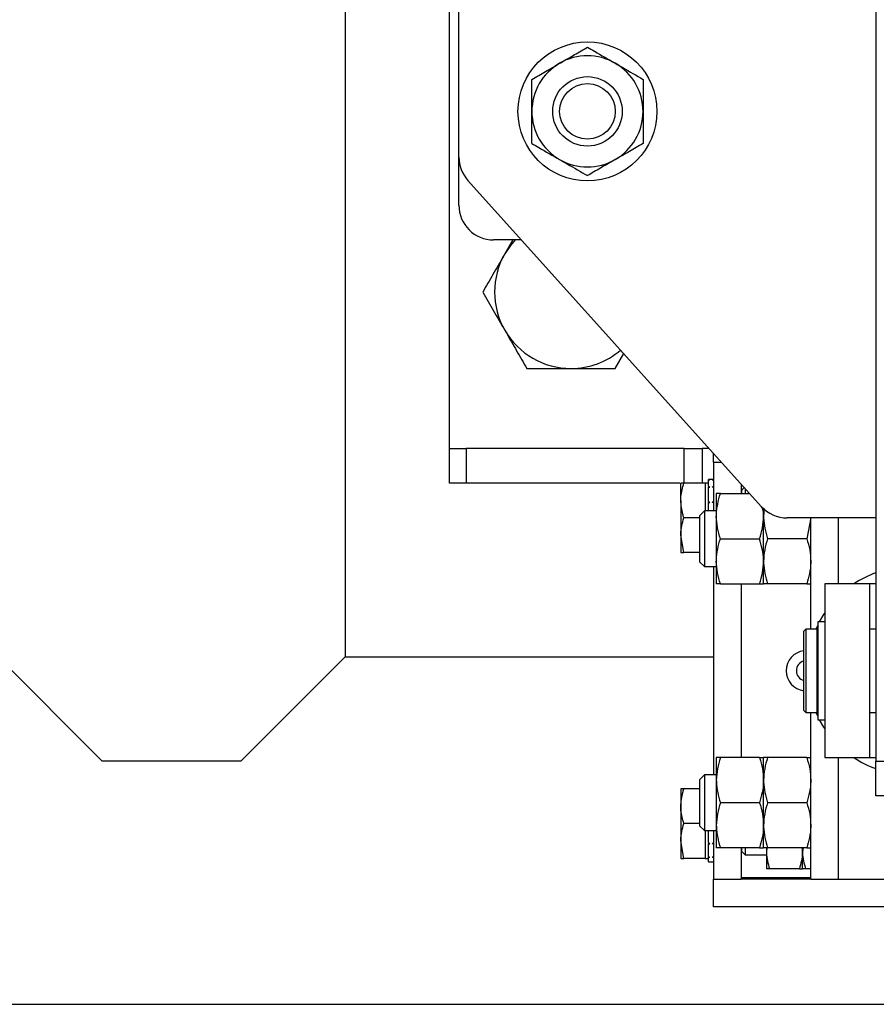
# Model space of a CAD drawing. Extents: x -3895 to 4181, y -1718 to 826.
# Drawn here: x -2699 to -2576, y -1718 to -1576 of the extents above; entities that cross this region are included whole.
import ezdxf

# ---------------------------------------------------------------- set-up
doc = ezdxf.new("R2010")
doc.units = 0
doc.linetypes.add('PHANTOM', pattern=[12.7, 6.35, -1.27, 1.27, -1.27, 1.27, -1.27])
doc.layers.get('0').update_dxf_attribs({"linetype": 'CONTINUOUS'})

msp = doc.modelspace()

# ---------------------------------------------------------------- linework, layer by layer
at = {"color": 7, "linetype": 'CONTINUOUS'}
for p, q in [((-2576.27, -1402.76), (-2576.27, -1682.76)), ((-2652.64, -1417.76), (-2652.64, -1667.76)), ((-2637.64, -1637.76), (-2637.64, -1447.76)), ((-2636.27, -1595.85), (-2636.27, -1546.76)), ((-2636.27, -1602.76), (-2636.27, -1595.85)), ((-2592.76, -1646.11), (-2634.98, -1599.19)), ((-2627.27, -1607.76), (-2631.27, -1607.76)), ((-2628.51, -1607.76), (-2629.67, -1609.76)), ((-2613.79, -1626.26), (-2612.55, -1624.12)), ((-2637.64, -1642.76), (-2637.64, -1637.76)), ((-2637.64, -1637.76), (-2635.21, -1637.76)), ((-2603.83, -1637.76), (-2635.21, -1637.76)), ((-2603.83, -1637.76), (-2601.26, -1637.76)), ((-2600.27, -1637.76), (-2601.26, -1637.76)), ((-2599.64, -1639.76), (-2599.64, -1638.46)), ((-2599.64, -1639.76), (-2598.47, -1639.76)), ((-2599.64, -1639.76), (-2599.64, -1646.76)), ((-2599.64, -1642.26), (-2600.34, -1642.26)), ((-2600.34, -1642.28), (-2600.34, -1642.26)), ((-2600.34, -1642.28), (-2600.34, -1642.3)), ((-2600.34, -1642.3), (-2600.17, -1642.3)), ((-2600.34, -1643.22), (-2600.34, -1642.3)), ((-2599.64, -1642.3), (-2599.82, -1642.3)), ((-2635.21, -1642.76), (-2637.64, -1642.76)), ((-2604.49, -1642.76), (-2635.21, -1642.76)), ((-2603.89, -1642.76), (-2604.34, -1642.76)), ((-2604.34, -1645.26), (-2604.34, -1642.76)), ((-2600.84, -1642.76), (-2603.89, -1642.76)), ((-2600.34, -1642.76), (-2600.84, -1642.76)), ((-2600.84, -1642.76), (-2600.84, -1645.26)), ((-2600.34, -1642.76), (-2600.84, -1642.76)), ((-2600.34, -1643.22), (-2600.34, -1643.32)), ((-2600.34, -1643.32), (-2600.17, -1643.32)), ((-2600.34, -1645.38), (-2600.34, -1643.32)), ((-2599.64, -1643.32), (-2599.82, -1643.32)), ((-2595.64, -1642.9), (-2595.64, -1644.26)), ((-2595.2, -1643.4), (-2595.62, -1643.82)), ((-2595.07, -1643.54), (-2595.07, -1644.26)), ((-2599.22, -1644.26), (-2599.22, -1647.51)), ((-2598.64, -1644.26), (-2594.42, -1644.26)), ((-2595.62, -1643.82), (-2595.62, -1644.26)), ((-2604.34, -1645.26), (-2604.34, -1650.26)), ((-2600.84, -1645.26), (-2600.84, -1646.76)), ((-2600.34, -1645.38), (-2600.34, -1645.54)), ((-2600.34, -1645.54), (-2600.17, -1645.54)), ((-2600.34, -1646.76), (-2600.34, -1645.54)), ((-2599.64, -1645.54), (-2599.82, -1645.54)), ((-2592.32, -1646.43), (-2592.42, -1647.51)), ((-2592.42, -1647.51), (-2592.42, -1646.45)), ((-2601.62, -1647.76), (-2603.89, -1647.76)), ((-2600.93, -1646.76), (-2601.62, -1647.45)), ((-2601.62, -1647.45), (-2601.62, -1654.07)), ((-2599.22, -1646.76), (-2600.93, -1646.76)), ((-2600.93, -1646.76), (-2600.93, -1654.76)), ((-2599.22, -1647.51), (-2599.22, -1654.01)), ((-2592.42, -1654.01), (-2592.42, -1647.51)), ((-2576.27, -1647.76), (-2589.04, -1647.76)), ((-2585.63, -1647.76), (-2586.2, -1650.76)), ((-2585.62, -1663.76), (-2585.62, -1647.76)), ((-2581.62, -1657.26), (-2581.62, -1647.76)), ((-2603.89, -1652.76), (-2604.34, -1650.26)), ((-2604.34, -1650.26), (-2604.34, -1652.76)), ((-2598.64, -1650.76), (-2593, -1650.76)), ((-2586.2, -1650.76), (-2591.84, -1650.76)), ((-2601.62, -1652.76), (-2603.89, -1652.76)), ((-2601.62, -1654.07), (-2600.93, -1654.76)), ((-2600.93, -1654.76), (-2599.22, -1654.76)), ((-2599.64, -1654.76), (-2599.64, -1684.76)), ((-2599.22, -1654.01), (-2599.22, -1657.26)), ((-2592.42, -1657.26), (-2592.42, -1654.01)), ((-2598.64, -1657.26), (-2593, -1657.26)), ((-2595.64, -1657.26), (-2595.64, -1682.26)), ((-2586.2, -1657.26), (-2591.84, -1657.26)), ((-2583.62, -1657.26), (-2583.62, -1682.26)), ((-2577.12, -1657.26), (-2583.62, -1657.26)), ((-2577.12, -1682.26), (-2577.12, -1657.26)), ((-2576.27, -1657.26), (-2577.12, -1657.26)), ((-2583.62, -1662.72), (-2584.62, -1662.72)), ((-2584.62, -1662.72), (-2584.62, -1676.81)), ((-2586.32, -1663.76), (-2586.62, -1664.06)), ((-2586.62, -1675.46), (-2586.62, -1664.06)), ((-2584.72, -1663.76), (-2586.32, -1663.76)), ((-2586.32, -1663.76), (-2586.32, -1675.76)), ((-2584.72, -1675.76), (-2584.72, -1663.76)), ((-2584.62, -1664.01), (-2584.72, -1664.01)), ((-2576.27, -1663.76), (-2577.12, -1663.76)), ((-2702.64, -1667.76), (-2687.64, -1682.76)), ((-2667.64, -1682.76), (-2652.64, -1667.76)), ((-2652.64, -1667.76), (-2599.64, -1667.76)), ((-2586.62, -1675.46), (-2586.32, -1675.76)), ((-2586.32, -1675.76), (-2584.72, -1675.76)), ((-2585.62, -1699.76), (-2585.62, -1675.76)), ((-2584.72, -1675.51), (-2584.62, -1675.51)), ((-2577.12, -1675.76), (-2576.27, -1675.76)), ((-2584.62, -1676.81), (-2583.62, -1676.81)), ((-2667.64, -1682.76), (-2687.64, -1682.76)), ((-2599.22, -1682.26), (-2599.22, -1685.51)), ((-2593, -1682.26), (-2598.64, -1682.26)), ((-2592.42, -1685.51), (-2592.42, -1682.26)), ((-2586.2, -1682.26), (-2591.84, -1682.26)), ((-2583.62, -1682.26), (-2577.12, -1682.26)), ((-2581.62, -1699.76), (-2581.62, -1682.26)), ((-2577.12, -1682.26), (-2576.27, -1682.26)), ((-2576.27, -1682.76), (-2566.27, -1682.76)), ((-2576.27, -1687.76), (-2576.27, -1682.76)), ((-2600.93, -1684.76), (-2601.62, -1685.45)), ((-2599.22, -1684.76), (-2600.93, -1684.76)), ((-2600.93, -1684.76), (-2600.93, -1692.76)), ((-2601.62, -1685.45), (-2601.62, -1692.07)), ((-2599.22, -1685.51), (-2599.22, -1692.01)), ((-2592.42, -1692.01), (-2592.42, -1685.51)), ((-2603.89, -1686.76), (-2604.34, -1686.76)), ((-2604.34, -1686.76), (-2604.34, -1689.26)), ((-2601.62, -1686.76), (-2603.89, -1686.76)), ((-2593, -1688.76), (-2598.64, -1688.76)), ((-2586.2, -1688.76), (-2591.84, -1688.76)), ((-2566.27, -1687.76), (-2576.27, -1687.76)), ((-2604.34, -1689.26), (-2604.34, -1694.26)), ((-2601.62, -1691.76), (-2603.89, -1691.76)), ((-2601.62, -1692.07), (-2600.93, -1692.76)), ((-2600.93, -1692.76), (-2599.22, -1692.76)), ((-2600.84, -1692.76), (-2600.84, -1694.26)), ((-2600.34, -1694.5), (-2600.34, -1692.76)), ((-2599.64, -1692.76), (-2599.64, -1699.76)), ((-2599.22, -1692.01), (-2599.22, -1695.26)), ((-2592.42, -1695.26), (-2592.42, -1692.01)), ((-2603.89, -1696.76), (-2604.34, -1694.26)), ((-2604.34, -1694.26), (-2604.34, -1696.76)), ((-2600.84, -1694.26), (-2600.84, -1696.76)), ((-2600.34, -1694.5), (-2600.34, -1694.65)), ((-2600.34, -1694.65), (-2600.17, -1694.65)), ((-2600.34, -1696.52), (-2600.34, -1694.65)), ((-2599.64, -1694.65), (-2599.82, -1694.65)), ((-2593, -1695.26), (-2598.64, -1695.26)), ((-2595.64, -1695.26), (-2595.64, -1699.51)), ((-2595.64, -1695.26), (-2595.64, -1699.76)), ((-2595.62, -1695.26), (-2595.62, -1695.71)), ((-2595.62, -1695.71), (-2595.07, -1696.26)), ((-2595.07, -1695.26), (-2595.07, -1696.26)), ((-2591.93, -1695.26), (-2592.02, -1695.76)), ((-2592.02, -1695.28), (-2592.02, -1695.76)), ((-2592.02, -1695.76), (-2592.02, -1698.26)), ((-2586.2, -1695.26), (-2591.84, -1695.26)), ((-2586.91, -1695.26), (-2586.82, -1695.76)), ((-2586.82, -1695.76), (-2586.82, -1695.26)), ((-2586.73, -1695.26), (-2586.82, -1695.76)), ((-2586.82, -1698.26), (-2586.82, -1695.76)), ((-2600.84, -1696.76), (-2603.89, -1696.76)), ((-2600.84, -1696.76), (-2600.34, -1696.76)), ((-2600.34, -1696.52), (-2600.34, -1696.6)), ((-2600.34, -1696.6), (-2600.17, -1696.6)), ((-2600.34, -1697.26), (-2600.34, -1696.6)), ((-2600.34, -1697.26), (-2600.32, -1697.26)), ((-2600.32, -1697.26), (-2599.66, -1697.26)), ((-2599.64, -1696.6), (-2599.82, -1696.6)), ((-2599.66, -1697.26), (-2599.64, -1697.26)), ((-2595.07, -1696.26), (-2592.02, -1696.26)), ((-2587.27, -1698.26), (-2591.57, -1698.26)), ((-2585.62, -1698.26), (-2586.37, -1698.26)), ((-2599.64, -1699.76), (-2595.64, -1699.76)), ((-2599.64, -1703.76), (-2599.64, -1699.76)), ((-2595.64, -1699.51), (-2585.62, -1699.51)), ((-2585.62, -1699.76), (-2595.64, -1699.76)), ((-2585.62, -1699.76), (-2581.62, -1699.76)), ((-2581.62, -1699.76), (-2571.62, -1699.76)), ((-2551.71, -1703.76), (-2599.64, -1703.76)), ((-2872.64, -1717.76), (-489.84, -1717.76))]:
    msp.add_line(p, q, dxfattribs=at)
at = {"color": 8, "linetype": 'PHANTOM'}
for p, q in [((-2635.21, -1637.76), (-2635.21, -1642.76)), ((-2603.83, -1642.76), (-2603.83, -1637.76)), ((-2601.26, -1637.76), (-2601.26, -1642.76))]:
    msp.add_line(p, q, dxfattribs=at)
at = {"color": 7, "linetype": 'CONTINUOUS', "flags": 128}
for points in [[(-2628.19, -1607.76), (-2628.87, -1608.57), (-2629.67, -1609.76)], [(-2584.36, -1662.72), (-2583.74, -1661.65), (-2583.62, -1661.47)], [(-2584.87, -1663.76), (-2584.76, -1663.53), (-2584.62, -1663.23)], [(-2584.62, -1676.3), (-2584.76, -1676), (-2584.87, -1675.76)], [(-2583.62, -1678.06), (-2583.74, -1677.87), (-2584.36, -1676.81)]]:
    msp.add_lwpolyline(points, dxfattribs=at)
at = {"color": 7, "linetype": 'CONTINUOUS'}
for radius in [10, 5, 4]:
    msp.add_circle((-2617.77, -1589.26), radius, dxfattribs=at)
for centre, radius, start, end in [((-2617.77, -1589.26), 8, 60, 120), ((-2617.77, -1589.26), 8, 120, 180), ((-2617.77, -1589.26), 8, 0, 60), ((-2617.77, -1589.26), 8, 180, 240), ((-2617.77, -1589.26), 8, 300, 0), ((-2631.27, -1595.85), 5, 180, 221.9872), ((-2617.77, -1589.26), 8, 240, 300), ((-2631.27, -1602.76), 5, 180, 270), ((-2620.14, -1615.26), 11, 150, 210), ((-2620.14, -1615.26), 11, 210, 270), ((-2620.14, -1615.26), 11, 270, 310.5352), ((-2589.04, -1642.76), 5, 221.9872, 270), ((-2571.12, -1669.76), 15, 110.0598, 123.5573), ((-2586.25, -1669.76), 2.9, 97.3778, 262.6222), ((-2586.25, -1669.76), 1.45, 104.8817, 255.1183), ((-2571.12, -1669.76), 15, 236.4427, 249.9402)]:
    msp.add_arc(centre, radius, start, end, dxfattribs=at)
for points, knots in [([(-2621.77, -1582.34), (-2621.67, -1582.28), (-2620.95, -1581.87), (-2619.6, -1581.08), (-2618.38, -1580.38), (-2617.77, -1580.03)], [0, 0, 0, 0, 0.0700858, 0.5307822, 1, 1, 1, 1]), ([(-2617.77, -1580.03), (-2617.43, -1580.22), (-2616.13, -1580.97), (-2614.77, -1581.76), (-2613.77, -1582.34)], [0, 0, 0, 0, 0.257551, 1, 1, 1, 1]), ([(-2625.77, -1584.65), (-2625.12, -1584.27), (-2623.8, -1583.51), (-2622.45, -1582.73), (-2621.77, -1582.34)], [0, 0, 0, 0, 0.495458, 1, 1, 1, 1]), ([(-2613.77, -1582.34), (-2613.4, -1582.55), (-2612.05, -1583.33), (-2610.73, -1584.09), (-2609.77, -1584.65)], [0, 0, 0, 0, 0.268634, 1, 1, 1, 1]), ([(-2625.77, -1589.26), (-2625.77, -1589.15), (-2625.77, -1588.33), (-2625.77, -1586.76), (-2625.77, -1585.36), (-2625.77, -1584.65)], [0, 0, 0, 0, 0.070086, 0.530782, 1, 1, 1, 1]), ([(-2609.77, -1584.65), (-2609.77, -1585.4), (-2609.77, -1586.91), (-2609.77, -1588.47), (-2609.77, -1589.26)], [0, 0, 0, 0, 0.495458, 1, 1, 1, 1]), ([(-2625.77, -1593.88), (-2625.77, -1593.13), (-2625.77, -1591.62), (-2625.77, -1590.05), (-2625.77, -1589.26)], [0, 0, 0, 0, 0.495458, 1, 1, 1, 1]), ([(-2609.77, -1589.26), (-2609.77, -1589.37), (-2609.77, -1590.2), (-2609.77, -1591.77), (-2609.77, -1593.17), (-2609.77, -1593.88)], [0, 0, 0, 0, 0.070086, 0.530782, 1, 1, 1, 1]), ([(-2625.77, -1593.88), (-2625.43, -1594.08), (-2624.13, -1594.83), (-2622.77, -1595.61), (-2621.77, -1596.19)], [0, 0, 0, 0, 0.257551, 1, 1, 1, 1]), ([(-2609.77, -1593.88), (-2610.42, -1594.26), (-2611.73, -1595.01), (-2613.08, -1595.8), (-2613.77, -1596.19)], [0, 0, 0, 0, 0.495458, 1, 1, 1, 1]), ([(-2621.77, -1596.19), (-2621.4, -1596.4), (-2620.05, -1597.18), (-2618.73, -1597.95), (-2617.77, -1598.5)], [0, 0, 0, 0, 0.268634, 1, 1, 1, 1]), ([(-2613.77, -1596.19), (-2613.86, -1596.25), (-2614.58, -1596.66), (-2615.93, -1597.44), (-2617.15, -1598.15), (-2617.77, -1598.5)], [0, 0, 0, 0, 0.0700858, 0.5307822, 1, 1, 1, 1]), ([(-2629.67, -1609.76), (-2629.74, -1609.89), (-2630.31, -1610.88), (-2631.39, -1612.74), (-2632.35, -1614.42), (-2632.84, -1615.26)], [0, 0, 0, 0, 0.070096, 0.530788, 1, 1, 1, 1]), ([(-2632.84, -1615.26), (-2632.33, -1616.16), (-2631.29, -1617.96), (-2630.21, -1619.82), (-2629.67, -1620.76)], [0, 0, 0, 0, 0.495458, 1, 1, 1, 1]), ([(-2629.67, -1620.76), (-2629.59, -1620.89), (-2629.02, -1621.88), (-2627.95, -1623.74), (-2626.98, -1625.42), (-2626.49, -1626.26)], [0, 0, 0, 0, 0.070096, 0.530788, 1, 1, 1, 1]), ([(-2626.49, -1626.26), (-2625.69, -1626.26), (-2624.09, -1626.26), (-2621.96, -1626.26), (-2620.63, -1626.26), (-2620.14, -1626.26)], [0, 0, 0, 0, 0.383721, 0.771143, 1, 1, 1, 1]), ([(-2620.14, -1626.26), (-2619.29, -1626.26), (-2617.59, -1626.26), (-2615.48, -1626.26), (-2614.22, -1626.26), (-2613.79, -1626.26)], [0, 0, 0, 0, 0.393412, 0.792809, 1, 1, 1, 1]), ([(-2600.34, -1642.28), (-2600.33, -1642.28), (-2600.3, -1642.28), (-2600.24, -1642.29), (-2600.19, -1642.29), (-2600.17, -1642.3)], [0, 0, 0, 0, 0.250206, 0.500412, 1, 1, 1, 1]), ([(-2599.82, -1642.3), (-2599.79, -1642.29), (-2599.74, -1642.29), (-2599.68, -1642.28), (-2599.65, -1642.28), (-2599.64, -1642.28)], [0, 0, 0, 0, 0.499967, 0.74998, 1, 1, 1, 1]), ([(-2604.34, -1645.26), (-2604.34, -1645.07), (-2604.31, -1644.22), (-2604.08, -1643.4), (-2603.89, -1642.76)], [0, 0, 0, 0, 0.231849, 1, 1, 1, 1]), ([(-2600.34, -1643.22), (-2600.33, -1643.23), (-2600.3, -1643.25), (-2600.24, -1643.28), (-2600.19, -1643.31), (-2600.17, -1643.32)], [0, 0, 0, 0, 0.250206, 0.500412, 1, 1, 1, 1]), ([(-2599.82, -1643.32), (-2599.79, -1643.31), (-2599.74, -1643.28), (-2599.68, -1643.25), (-2599.65, -1643.23), (-2599.64, -1643.22)], [0, 0, 0, 0, 0.499967, 0.74998, 1, 1, 1, 1]), ([(-2599.22, -1647.51), (-2599.22, -1647.44), (-2599.21, -1646.34), (-2598.92, -1645.26), (-2598.64, -1644.26)], [0, 0, 0, 0, 0.070215, 1, 1, 1, 1]), ([(-2598.64, -1644.26), (-2598.73, -1644.26), (-2599.07, -1644.26), (-2599.16, -1644.26), (-2599.22, -1644.26)], [0, 0, 0, 0, 0.257551, 1, 1, 1, 1]), ([(-2603.89, -1647.76), (-2603.95, -1647.59), (-2604.21, -1646.78), (-2604.28, -1645.93), (-2604.34, -1645.26)], [0, 0, 0, 0, 0.211001, 1, 1, 1, 1]), ([(-2600.34, -1645.38), (-2600.33, -1645.4), (-2600.3, -1645.42), (-2600.24, -1645.48), (-2600.19, -1645.52), (-2600.17, -1645.54)], [0, 0, 0, 0, 0.250206, 0.500412, 1, 1, 1, 1]), ([(-2599.82, -1645.54), (-2599.79, -1645.52), (-2599.74, -1645.48), (-2599.68, -1645.42), (-2599.65, -1645.4), (-2599.64, -1645.38)], [0, 0, 0, 0, 0.499967, 0.74998, 1, 1, 1, 1]), ([(-2592.42, -1647.51), (-2592.42, -1647.44), (-2592.42, -1646.98), (-2592.54, -1646.53), (-2592.64, -1646.15)], [0, 0, 0, 0, 0.1674199, 1, 1, 1, 1]), ([(-2604.34, -1650.26), (-2604.34, -1650.2), (-2604.33, -1649.36), (-2604.11, -1648.53), (-2603.89, -1647.76)], [0, 0, 0, 0, 0.0702006, 1, 1, 1, 1]), ([(-2598.64, -1650.76), (-2598.8, -1650.24), (-2599.13, -1649.17), (-2599.19, -1648.07), (-2599.22, -1647.51)], [0, 0, 0, 0, 0.495458, 1, 1, 1, 1]), ([(-2593, -1650.76), (-2592.84, -1650.24), (-2592.51, -1649.17), (-2592.45, -1648.07), (-2592.42, -1647.51)], [0, 0, 0, 0, 0.495458, 1, 1, 1, 1]), ([(-2592.42, -1647.51), (-2592.42, -1647.59), (-2592.41, -1648.69), (-2592.12, -1649.76), (-2591.84, -1650.76)], [0, 0, 0, 0, 0.070215, 1, 1, 1, 1]), ([(-2599.22, -1654.01), (-2599.22, -1653.94), (-2599.21, -1652.84), (-2598.92, -1651.76), (-2598.64, -1650.76)], [0, 0, 0, 0, 0.070215, 1, 1, 1, 1]), ([(-2592.42, -1654.01), (-2592.42, -1653.94), (-2592.43, -1652.84), (-2592.73, -1651.76), (-2593, -1650.76)], [0, 0, 0, 0, 0.070215, 1, 1, 1, 1]), ([(-2591.84, -1650.76), (-2592, -1651.29), (-2592.33, -1652.36), (-2592.39, -1653.46), (-2592.42, -1654.01)], [0, 0, 0, 0, 0.495458, 1, 1, 1, 1]), ([(-2586.2, -1650.76), (-2586.04, -1651.29), (-2585.71, -1652.36), (-2585.65, -1653.46), (-2585.62, -1654.01)], [0, 0, 0, 0, 0.495458, 1, 1, 1, 1]), ([(-2604.34, -1652.76), (-2604.34, -1652.76), (-2604.33, -1652.76), (-2604.11, -1652.76), (-2603.89, -1652.76)], [0, 0, 0, 0, 0.070201, 1, 1, 1, 1]), ([(-2598.64, -1657.26), (-2598.8, -1656.74), (-2599.13, -1655.67), (-2599.19, -1654.57), (-2599.22, -1654.01)], [0, 0, 0, 0, 0.495458, 1, 1, 1, 1]), ([(-2593, -1657.26), (-2592.84, -1656.74), (-2592.51, -1655.67), (-2592.45, -1654.57), (-2592.42, -1654.01)], [0, 0, 0, 0, 0.495458, 1, 1, 1, 1]), ([(-2592.42, -1654.01), (-2592.42, -1654.09), (-2592.41, -1655.19), (-2592.12, -1656.26), (-2591.84, -1657.26)], [0, 0, 0, 0, 0.070215, 1, 1, 1, 1]), ([(-2585.62, -1654.01), (-2585.62, -1654.09), (-2585.63, -1655.19), (-2585.93, -1656.26), (-2586.2, -1657.26)], [0, 0, 0, 0, 0.070215, 1, 1, 1, 1]), ([(-2598.64, -1657.26), (-2598.73, -1657.26), (-2599.07, -1657.26), (-2599.16, -1657.26), (-2599.22, -1657.26)], [0, 0, 0, 0, 0.257551, 1, 1, 1, 1]), ([(-2593, -1657.26), (-2592.91, -1657.26), (-2592.57, -1657.26), (-2592.49, -1657.26), (-2592.42, -1657.26)], [0, 0, 0, 0, 0.257551, 1, 1, 1, 1]), ([(-2591.84, -1657.26), (-2591.93, -1657.26), (-2592.27, -1657.26), (-2592.36, -1657.26), (-2592.42, -1657.26)], [0, 0, 0, 0, 0.257551, 1, 1, 1, 1]), ([(-2586.2, -1657.26), (-2586.11, -1657.26), (-2585.77, -1657.26), (-2585.69, -1657.26), (-2585.62, -1657.26)], [0, 0, 0, 0, 0.257551, 1, 1, 1, 1]), ([(-2598.64, -1682.26), (-2598.8, -1682.79), (-2599.13, -1683.86), (-2599.19, -1684.96), (-2599.22, -1685.51)], [0, 0, 0, 0, 0.495458, 1, 1, 1, 1]), ([(-2598.64, -1682.26), (-2598.73, -1682.26), (-2599.07, -1682.26), (-2599.16, -1682.26), (-2599.22, -1682.26)], [0, 0, 0, 0, 0.257551, 1, 1, 1, 1]), ([(-2593, -1682.26), (-2592.84, -1682.79), (-2592.51, -1683.86), (-2592.45, -1684.96), (-2592.42, -1685.51)], [0, 0, 0, 0, 0.495458, 1, 1, 1, 1]), ([(-2593, -1682.26), (-2592.91, -1682.26), (-2592.57, -1682.26), (-2592.49, -1682.26), (-2592.42, -1682.26)], [0, 0, 0, 0, 0.257551, 1, 1, 1, 1]), ([(-2591.84, -1682.26), (-2592, -1682.79), (-2592.33, -1683.86), (-2592.39, -1684.96), (-2592.42, -1685.51)], [0, 0, 0, 0, 0.495458, 1, 1, 1, 1]), ([(-2591.84, -1682.26), (-2591.93, -1682.26), (-2592.27, -1682.26), (-2592.36, -1682.26), (-2592.42, -1682.26)], [0, 0, 0, 0, 0.257551, 1, 1, 1, 1]), ([(-2586.2, -1682.26), (-2586.04, -1682.79), (-2585.71, -1683.86), (-2585.65, -1684.96), (-2585.62, -1685.51)], [0, 0, 0, 0, 0.495458, 1, 1, 1, 1]), ([(-2586.2, -1682.26), (-2586.11, -1682.26), (-2585.77, -1682.26), (-2585.69, -1682.26), (-2585.62, -1682.26)], [0, 0, 0, 0, 0.257551, 1, 1, 1, 1]), ([(-2599.22, -1685.51), (-2599.22, -1685.59), (-2599.21, -1686.69), (-2598.92, -1687.76), (-2598.64, -1688.76)], [0, 0, 0, 0, 0.070215, 1, 1, 1, 1]), ([(-2592.42, -1685.51), (-2592.42, -1685.59), (-2592.43, -1686.69), (-2592.73, -1687.76), (-2593, -1688.76)], [0, 0, 0, 0, 0.0702148, 1, 1, 1, 1]), ([(-2592.42, -1685.51), (-2592.42, -1685.59), (-2592.41, -1686.69), (-2592.12, -1687.76), (-2591.84, -1688.76)], [0, 0, 0, 0, 0.070215, 1, 1, 1, 1]), ([(-2585.62, -1685.51), (-2585.62, -1685.59), (-2585.63, -1686.69), (-2585.93, -1687.76), (-2586.2, -1688.76)], [0, 0, 0, 0, 0.0702148, 1, 1, 1, 1]), ([(-2604.34, -1689.26), (-2604.28, -1688.6), (-2604.21, -1687.75), (-2603.95, -1686.94), (-2603.89, -1686.76)], [0, 0, 0, 0, 0.788999, 1, 1, 1, 1]), ([(-2598.64, -1688.76), (-2598.8, -1689.29), (-2599.13, -1690.36), (-2599.19, -1691.46), (-2599.22, -1692.01)], [0, 0, 0, 0, 0.495458, 1, 1, 1, 1]), ([(-2593, -1688.76), (-2592.84, -1689.29), (-2592.51, -1690.36), (-2592.45, -1691.46), (-2592.42, -1692.01)], [0, 0, 0, 0, 0.495458, 1, 1, 1, 1]), ([(-2591.84, -1688.76), (-2592, -1689.29), (-2592.33, -1690.36), (-2592.39, -1691.46), (-2592.42, -1692.01)], [0, 0, 0, 0, 0.495458, 1, 1, 1, 1]), ([(-2586.2, -1688.76), (-2586.04, -1689.29), (-2585.71, -1690.36), (-2585.65, -1691.46), (-2585.62, -1692.01)], [0, 0, 0, 0, 0.495458, 1, 1, 1, 1]), ([(-2603.89, -1691.76), (-2604.08, -1691.13), (-2604.31, -1690.31), (-2604.34, -1689.46), (-2604.34, -1689.26)], [0, 0, 0, 0, 0.7681507, 1, 1, 1, 1]), ([(-2604.34, -1694.26), (-2604.34, -1694.2), (-2604.33, -1693.36), (-2604.11, -1692.53), (-2603.89, -1691.76)], [0, 0, 0, 0, 0.070201, 1, 1, 1, 1]), ([(-2599.22, -1692.01), (-2599.22, -1692.09), (-2599.21, -1693.19), (-2598.92, -1694.26), (-2598.64, -1695.26)], [0, 0, 0, 0, 0.070215, 1, 1, 1, 1]), ([(-2592.42, -1692.01), (-2592.42, -1692.09), (-2592.43, -1693.19), (-2592.73, -1694.26), (-2593, -1695.26)], [0, 0, 0, 0, 0.070215, 1, 1, 1, 1]), ([(-2592.42, -1692.01), (-2592.42, -1692.09), (-2592.41, -1693.19), (-2592.12, -1694.26), (-2591.84, -1695.26)], [0, 0, 0, 0, 0.070215, 1, 1, 1, 1]), ([(-2585.62, -1692.01), (-2585.62, -1692.09), (-2585.63, -1693.19), (-2585.93, -1694.26), (-2586.2, -1695.26)], [0, 0, 0, 0, 0.070215, 1, 1, 1, 1]), ([(-2600.34, -1694.5), (-2600.33, -1694.51), (-2600.3, -1694.54), (-2600.24, -1694.59), (-2600.19, -1694.62), (-2600.17, -1694.65)], [0, 0, 0, 0, 0.250206, 0.500412, 1, 1, 1, 1]), ([(-2599.82, -1694.65), (-2599.79, -1694.62), (-2599.74, -1694.59), (-2599.68, -1694.54), (-2599.65, -1694.51), (-2599.64, -1694.5)], [0, 0, 0, 0, 0.499967, 0.74998, 1, 1, 1, 1]), ([(-2598.64, -1695.26), (-2598.73, -1695.26), (-2599.07, -1695.26), (-2599.16, -1695.26), (-2599.22, -1695.26)], [0, 0, 0, 0, 0.257551, 1, 1, 1, 1]), ([(-2593, -1695.26), (-2592.91, -1695.26), (-2592.57, -1695.26), (-2592.49, -1695.26), (-2592.42, -1695.26)], [0, 0, 0, 0, 0.257551, 1, 1, 1, 1]), ([(-2591.84, -1695.26), (-2591.93, -1695.26), (-2592.27, -1695.26), (-2592.36, -1695.26), (-2592.42, -1695.26)], [0, 0, 0, 0, 0.257551, 1, 1, 1, 1]), ([(-2592.02, -1695.76), (-2592.02, -1695.82), (-2592.01, -1696.67), (-2591.79, -1697.49), (-2591.57, -1698.26)], [0, 0, 0, 0, 0.070201, 1, 1, 1, 1]), ([(-2586.82, -1695.76), (-2586.82, -1695.82), (-2586.83, -1696.67), (-2587.06, -1697.49), (-2587.27, -1698.26)], [0, 0, 0, 0, 0.070201, 1, 1, 1, 1]), ([(-2586.82, -1695.76), (-2586.82, -1695.82), (-2586.81, -1696.67), (-2586.59, -1697.49), (-2586.37, -1698.26)], [0, 0, 0, 0, 0.070201, 1, 1, 1, 1]), ([(-2586.2, -1695.26), (-2586.11, -1695.26), (-2585.77, -1695.26), (-2585.69, -1695.26), (-2585.62, -1695.26)], [0, 0, 0, 0, 0.257551, 1, 1, 1, 1]), ([(-2604.34, -1696.76), (-2604.34, -1696.76), (-2604.33, -1696.76), (-2604.11, -1696.76), (-2603.89, -1696.76)], [0, 0, 0, 0, 0.070201, 1, 1, 1, 1]), ([(-2600.34, -1696.52), (-2600.33, -1696.53), (-2600.3, -1696.54), (-2600.24, -1696.57), (-2600.19, -1696.59), (-2600.17, -1696.6)], [0, 0, 0, 0, 0.250206, 0.500412, 1, 1, 1, 1]), ([(-2599.82, -1696.6), (-2599.79, -1696.59), (-2599.74, -1696.57), (-2599.68, -1696.54), (-2599.65, -1696.53), (-2599.64, -1696.52)], [0, 0, 0, 0, 0.499967, 0.74998, 1, 1, 1, 1]), ([(-2591.57, -1698.26), (-2591.64, -1698.26), (-2591.9, -1698.26), (-2591.97, -1698.26), (-2592.02, -1698.26)], [0, 0, 0, 0, 0.257551, 1, 1, 1, 1]), ([(-2587.27, -1698.26), (-2587.2, -1698.26), (-2586.94, -1698.26), (-2586.87, -1698.26), (-2586.82, -1698.26)], [0, 0, 0, 0, 0.257551, 1, 1, 1, 1]), ([(-2586.37, -1698.26), (-2586.44, -1698.26), (-2586.7, -1698.26), (-2586.77, -1698.26), (-2586.82, -1698.26)], [0, 0, 0, 0, 0.257551, 1, 1, 1, 1])]:
    msp.add_open_spline(points, degree=3, knots=knots, dxfattribs=at)

doc.saveas('drawing.dxf')
